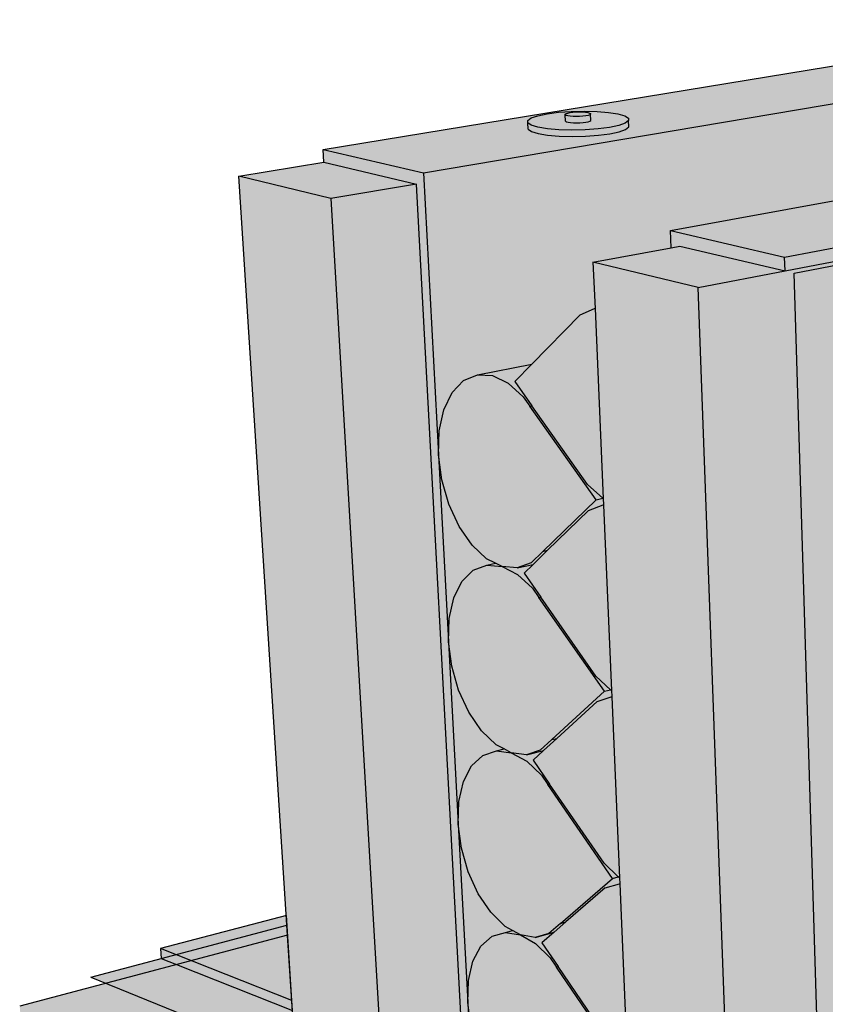
# Model space of a CAD drawing. Units: inches. Extents: x 16 to 412, y -10 to 1202.
# Drawn here: x 356 to 371, y 24 to 42 of the extents above; entities that cross this region are included whole.
import ezdxf

# ---------------------------------------------------------------- set-up
doc = ezdxf.new("R2010")
doc.units = ezdxf.units.IN
doc.header["$MEASUREMENT"] = 0
for name, color, linetype in [('100 STATIC CONTENTS', 7, 'Continuous'), ('128     WITHOUT CANT', 7, 'Continuous'), ('157          +Coverboard', 7, 'Continuous'), ('160     Lightweight Insulating Concrete', 7, 'Continuous'), ('161          +Base Sheet-Anchor Sheet', 7, 'Continuous'), ('166          +Extend Vertically', 7, 'Continuous')]:
    doc.layers.add(name, color=color, linetype=linetype)

msp = doc.modelspace()

# ---------------------------------------------------------------- hatches: boundary and pattern name
at = {"layer": '100 STATIC CONTENTS', "true_color": 0xffffff}
h = msp.add_hatch(color=7, dxfattribs=at)
h.dxf.hatch_style = 1
h.paths.add_polyline_path([(378.074, 41.86), (376.203, 42.201), (374.895, 41.986), (374.86, 41.981), (361.833, 39.847), (363.654, 39.422)])
h.paths.add_polyline_path([(367.367, 40.413), (367.371, 40.369), (367.375, 40.254), (367.317, 40.209), (367.2, 40.168), (367.031, 40.132), (366.824, 40.105), (366.591, 40.088), (366.349, 40.082), (366.115, 40.089), (365.904, 40.107), (365.733, 40.135), (365.612, 40.172), (365.549, 40.214), (365.544, 40.329), (365.544, 40.373), (365.606, 40.418), (365.725, 40.459), (365.894, 40.494), (366.1, 40.52), (366.33, 40.537), (366.569, 40.542), (366.8, 40.535), (367.008, 40.518), (367.179, 40.49), (367.301, 40.455)], flags=16)
h.paths.add_polyline_path([(366.686, 40.37), (366.671, 40.359), (366.641, 40.349), (366.599, 40.34), (366.547, 40.333), (366.489, 40.329), (366.429, 40.328), (366.371, 40.33), (366.318, 40.334), (366.276, 40.341), (366.245, 40.35), (366.229, 40.36), (366.224, 40.486), (366.239, 40.497), (366.269, 40.507), (366.311, 40.516), (366.363, 40.523), (366.42, 40.527), (366.48, 40.528), (366.538, 40.527), (366.591, 40.522), (366.633, 40.515), (366.664, 40.506), (366.688, 40.491), (366.681, 40.485)], flags=0)
h.paths.add_polyline_path([(382.641, 41.027), (378.074, 41.86), (363.654, 39.422), (363.926, 34.304), (363.939, 34.738), (364.022, 35.124), (364.173, 35.436), (364.38, 35.652), (364.63, 35.757), (365.619, 35.952), (366.491, 36.848), (366.763, 36.963), (366.726, 37.802), (368.144, 38.064), (368.132, 38.376)])
h.paths.add_polyline_path([(384.737, 40.645), (382.641, 41.027), (368.132, 38.376), (370.201, 37.893)])
h.paths.add_polyline_path([(371.964, 38.842), (371.961, 38.963), (372.013, 39.013), (372.127, 39.06), (372.296, 39.099), (372.507, 39.129), (372.747, 39.148), (372.999, 39.154), (373.246, 39.147), (373.473, 39.127), (373.663, 39.096), (373.805, 39.055), (373.888, 39.008), (373.906, 38.958), (373.908, 38.837), (373.86, 38.786), (373.748, 38.739), (373.58, 38.698), (373.368, 38.667), (373.125, 38.648), (372.869, 38.642), (372.618, 38.65), (372.389, 38.67), (372.197, 38.702), (372.057, 38.744), (371.978, 38.791)], flags=16)
h.paths.add_polyline_path([(372.687, 39.083), (372.7, 39.095), (372.728, 39.107), (372.77, 39.117), (372.823, 39.124), (372.884, 39.129), (372.947, 39.13), (373.009, 39.129), (373.066, 39.124), (373.114, 39.116), (373.149, 39.106), (373.173, 39.092), (373.176, 38.96), (373.164, 38.947), (373.136, 38.936), (373.094, 38.926), (373.041, 38.918), (372.98, 38.913), (372.917, 38.912), (372.854, 38.914), (372.797, 38.919), (372.749, 38.927), (372.714, 38.937), (372.69, 38.951)], flags=0)
h.paths.add_polyline_path([(370.201, 37.893), (368.132, 38.376), (368.144, 38.064), (368.298, 38.093), (370.209, 37.642)], flags=17)
h.paths.add_polyline_path([(361.833, 39.847), (361.846, 39.615), (363.524, 39.219), (364.909, 13.372), (365.024, 12.525), (365.275, 11.667), (365.644, 10.851), (366.109, 10.13), (366.641, 9.551), (367.206, 9.153), (367.767, 8.965), (367.964, 8.979), (367.955, 9.191), (367.723, 9.173), (367.197, 9.349), (366.667, 9.721), (366.167, 10.264), (365.73, 10.94), (365.384, 11.706), (365.149, 12.512), (365.041, 13.308), (364.946, 15.09), (364.786, 18.114), (364.622, 21.206), (364.454, 24.368), (364.282, 27.604), (364.106, 30.915), (363.926, 34.304), (363.654, 39.422)])
h.paths.add_polyline_path([(384.329, 40.343), (384.329, 40.372), (385.261, 40.55), (384.737, 40.645), (370.201, 37.893), (370.209, 37.642)])
h.paths.add_polyline_path([(366.401, 12.931), (366.699, 13.132), (366.525, 13.067), (366.286, 13.037), (366.026, 13.114), (365.763, 13.292), (365.513, 13.559), (365.294, 13.896), (365.119, 14.28), (365.001, 14.687), (364.946, 15.09), (365.041, 13.308), (365.149, 12.512), (365.384, 11.706), (365.73, 10.94), (366.167, 10.264), (366.667, 9.721), (367.197, 9.349), (367.723, 9.173), (367.955, 9.191), (367.887, 10.779), (367.623, 11.062)], flags=17)
h.paths.add_polyline_path([(365.137, 16.903), (364.961, 17.291), (364.841, 17.703), (364.786, 18.114), (364.946, 15.09), (364.96, 15.462), (365.04, 15.777), (365.183, 16.016), (365.38, 16.16), (365.675, 16.261), (365.611, 16.302), (365.359, 16.566)], flags=17)
h.paths.add_polyline_path([(365.201, 19.642), (364.977, 19.979), (364.799, 20.369), (364.678, 20.787), (364.622, 21.206), (364.786, 18.114), (364.799, 18.495), (364.88, 18.821), (365.024, 19.071), (365.222, 19.225), (365.541, 19.328), (365.456, 19.38)], flags=17)
h.paths.add_polyline_path([(365.04, 22.787), (364.813, 23.124), (364.633, 23.517), (364.511, 23.942), (364.454, 24.368), (364.622, 21.206), (364.635, 21.597), (364.716, 21.934), (364.862, 22.195), (365.061, 22.361), (365.406, 22.464), (365.297, 22.529)], flags=17)
h.paths.add_polyline_path([(365.269, 25.674), (365.134, 25.75), (364.875, 26.005), (364.646, 26.342), (364.464, 26.738), (364.34, 27.168), (364.282, 27.604), (364.454, 24.368), (364.467, 24.77), (364.549, 25.119), (364.695, 25.391), (364.897, 25.569), (365.14, 25.639)], flags=17)
h.paths.add_polyline_path([(364.706, 29.298), (364.475, 29.634), (364.29, 30.034), (364.165, 30.47), (364.106, 30.915), (364.282, 27.604), (364.295, 28.016), (364.377, 28.377), (364.525, 28.662), (364.729, 28.852), (364.974, 28.933), (365.115, 28.968), (364.968, 29.046)], flags=17)
h.paths.add_polyline_path([(364.533, 32.668), (364.299, 33.005), (364.113, 33.408), (363.986, 33.85), (363.926, 34.304), (364.106, 30.915), (364.119, 31.338), (364.202, 31.711), (364.351, 32.009), (364.556, 32.212), (364.804, 32.305), (364.959, 32.339), (364.798, 32.421)], flags=17)
h = msp.add_hatch(color=7, dxfattribs=at)
h.dxf.hatch_style = 1
h.paths.add_polyline_path([(367.371, 40.369), (367.367, 40.413), (367.301, 40.455), (367.179, 40.49), (367.008, 40.518), (366.8, 40.535), (366.569, 40.542), (366.33, 40.537), (366.1, 40.52), (365.894, 40.494), (365.725, 40.459), (365.606, 40.418), (365.544, 40.373), (365.544, 40.329), (365.607, 40.287), (365.728, 40.25), (365.899, 40.222), (366.109, 40.204), (366.344, 40.198), (366.586, 40.203), (366.819, 40.22), (367.027, 40.247), (367.195, 40.283), (367.312, 40.324)])
h.paths.add_polyline_path([(366.686, 40.37), (366.671, 40.359), (366.641, 40.349), (366.599, 40.34), (366.547, 40.333), (366.489, 40.329), (366.429, 40.328), (366.371, 40.33), (366.318, 40.334), (366.276, 40.341), (366.245, 40.35), (366.229, 40.36), (366.224, 40.475), (366.224, 40.486), (366.239, 40.497), (366.269, 40.507), (366.311, 40.516), (366.363, 40.523), (366.42, 40.527), (366.48, 40.528), (366.538, 40.527), (366.591, 40.522), (366.633, 40.515), (366.664, 40.506), (366.68, 40.496), (366.681, 40.485)], flags=16)
h.paths.add_polyline_path([(367.317, 40.209), (367.375, 40.254), (367.371, 40.369), (367.312, 40.324), (367.195, 40.283), (367.027, 40.247), (366.819, 40.22), (366.586, 40.203), (366.344, 40.198), (366.109, 40.204), (365.899, 40.222), (365.728, 40.25), (365.607, 40.287), (365.544, 40.329), (365.549, 40.214), (365.612, 40.172), (365.733, 40.135), (365.904, 40.107), (366.115, 40.089), (366.349, 40.082), (366.591, 40.088), (366.824, 40.105), (367.031, 40.132), (367.2, 40.168)])
h = msp.add_hatch(color=7, dxfattribs=at)
h.dxf.hatch_style = 1
h.paths.add_polyline_path([(366.681, 40.485), (366.666, 40.474), (366.636, 40.464), (366.594, 40.455), (366.542, 40.448), (366.484, 40.444), (366.424, 40.443), (366.366, 40.444), (366.313, 40.449), (366.271, 40.456), (366.24, 40.465), (366.224, 40.475), (366.229, 40.36), (366.245, 40.35), (366.276, 40.341), (366.318, 40.334), (366.371, 40.33), (366.429, 40.328), (366.489, 40.329), (366.547, 40.333), (366.599, 40.34), (366.641, 40.349), (366.671, 40.359), (366.686, 40.37)])
h.paths.add_polyline_path([(366.664, 40.506), (366.633, 40.515), (366.591, 40.522), (366.538, 40.527), (366.48, 40.528), (366.42, 40.527), (366.363, 40.523), (366.311, 40.516), (366.269, 40.507), (366.239, 40.497), (366.224, 40.486), (366.224, 40.475), (366.24, 40.465), (366.271, 40.456), (366.313, 40.449), (366.366, 40.444), (366.424, 40.443), (366.484, 40.444), (366.542, 40.448), (366.594, 40.455), (366.636, 40.464), (366.666, 40.474), (366.681, 40.485), (366.68, 40.496)])
h = msp.add_hatch(color=7, dxfattribs=at)
h.dxf.hatch_style = 1
h.paths.add_polyline_path([(395.972, 36.076), (384.827, 33.248), (384.762, 33.333), (384.297, 34.087), (384.511, 34.139), (384.23, 34.594), (384.232, 34.594), (384.329, 40.343), (370.209, 37.642), (368.632, 37.34), (369.99, 0.15), (379.219, 4.574), (374.188, 7.123), (373.996, 16.924), (395.321, 24.632)])
h.paths.add_polyline_path([(368.632, 37.34), (366.726, 37.802), (366.763, 36.961), (366.911, 33.512), (366.916, 33.397), (367.06, 30.031), (367.065, 29.919), (367.206, 26.632), (367.211, 26.524), (367.349, 23.313), (367.353, 23.22), (367.488, 20.071), (367.491, 19.997), (367.492, 19.965), (367.624, 16.904), (367.626, 16.847), (367.628, 16.8), (367.757, 13.808), (367.759, 13.769), (367.761, 13.706), (367.887, 10.782), (367.955, 9.191), (367.964, 8.979), (368.116, 5.433), (368.3, 1.153), (369.99, 0.15)])
h.paths.add_polyline_path([(368.298, 38.093), (368.144, 38.064), (366.726, 37.802), (368.632, 37.34), (370.209, 37.642)])
h = msp.add_hatch(color=7, dxfattribs=at)
h.dxf.hatch_style = 1
h.paths.add_polyline_path([(367.964, 8.979), (367.767, 8.965), (367.206, 9.153), (366.641, 9.551), (366.109, 10.13), (365.644, 10.851), (365.275, 11.667), (365.024, 12.525), (364.909, 13.372), (363.524, 39.219), (361.972, 38.954), (364.05, 3.675), (368.116, 5.433)])
h.paths.add_polyline_path([(361.972, 38.954), (360.302, 39.359), (361.19, 25.593), (361.409, 22.182), (361.981, 13.308), (362.545, 4.568), (364.05, 3.675)])
h.paths.add_polyline_path([(361.846, 39.615), (360.302, 39.359), (361.972, 38.954), (363.524, 39.219)])
h = msp.add_hatch(color=7, dxfattribs=at)
h.dxf.hatch_style = 1
h.paths.add_polyline_path([(366.763, 36.959), (366.755, 36.96), (366.491, 36.848), (365.619, 35.952), (365.309, 35.634), (365.617, 35.197), (366.626, 33.768), (366.903, 33.516), (366.911, 33.512)])
h.paths.add_polyline_path([(365.619, 35.952), (364.63, 35.757), (364.907, 35.742), (365.191, 35.607), (365.463, 35.36), (365.583, 35.19), (365.617, 35.197), (365.309, 35.634)])
h.paths.add_polyline_path([(365.583, 35.19), (365.463, 35.36), (365.191, 35.607), (364.907, 35.742), (364.63, 35.757), (364.38, 35.652), (364.173, 35.436), (364.022, 35.124), (363.939, 34.738), (363.926, 34.304), (363.986, 33.85), (364.113, 33.408), (364.299, 33.005), (364.533, 32.668), (364.798, 32.421), (364.959, 32.339), (365.078, 32.279), (365.353, 32.254), (365.606, 32.347), (365.818, 32.554), (366.782, 33.491)])
h.paths.add_polyline_path([(366.626, 33.768), (365.617, 35.197), (365.583, 35.19), (366.782, 33.491), (366.902, 33.517)])
h.paths.add_polyline_path([(366.911, 33.512), (366.901, 33.517), (366.782, 33.491), (365.818, 32.554), (365.902, 32.573), (366.647, 33.297), (366.908, 33.396), (366.916, 33.397)])
h.paths.add_polyline_path([(366.916, 33.395), (366.908, 33.396), (366.647, 33.297), (365.902, 32.573), (365.639, 32.318), (365.476, 32.159), (365.78, 31.723), (366.779, 30.291), (367.044, 30.042), (367.053, 30.035), (367.06, 30.031)])
h.paths.add_polyline_path([(365.902, 32.573), (365.818, 32.554), (365.606, 32.347), (365.353, 32.254), (365.639, 32.318)], flags=17)
h.paths.add_polyline_path([(364.959, 32.339), (364.804, 32.305), (365.078, 32.279)], flags=17)
h.paths.add_polyline_path([(365.639, 32.318), (365.353, 32.254), (365.078, 32.279), (365.359, 32.137), (365.628, 31.886), (365.747, 31.716), (365.78, 31.723), (365.476, 32.159)])
h.paths.add_polyline_path([(365.747, 31.716), (365.628, 31.886), (365.359, 32.137), (365.078, 32.279), (364.804, 32.305), (364.556, 32.212), (364.351, 32.009), (364.202, 31.711), (364.119, 31.338), (364.106, 30.915), (364.165, 30.47), (364.29, 30.034), (364.475, 29.634), (364.706, 29.298), (364.968, 29.046), (365.115, 28.968), (365.245, 28.898), (365.518, 28.863), (365.768, 28.944), (365.979, 29.138), (366.933, 30.015)])
h.paths.add_polyline_path([(366.779, 30.291), (365.78, 31.723), (365.747, 31.716), (366.933, 30.015), (367.044, 30.042)])
h.paths.add_polyline_path([(367.06, 30.031), (367.053, 30.035), (367.044, 30.042), (366.933, 30.015), (365.979, 29.138), (366.069, 29.161), (366.799, 29.831), (367.058, 29.917), (367.065, 29.919)])
h.paths.add_polyline_path([(367.065, 29.917), (367.058, 29.917), (366.799, 29.831), (366.069, 29.161), (365.829, 28.941), (365.639, 28.766), (365.938, 28.332), (366.928, 26.896), (367.184, 26.65), (367.199, 26.636), (367.206, 26.632)])
h.paths.add_polyline_path([(365.829, 28.941), (365.518, 28.863), (365.245, 28.898), (365.524, 28.749), (365.79, 28.494), (365.907, 28.324), (365.938, 28.332), (365.639, 28.766)])
h.paths.add_polyline_path([(366.069, 29.161), (365.979, 29.138), (365.768, 28.944), (365.518, 28.863), (365.829, 28.941)], flags=17)
h.paths.add_polyline_path([(365.115, 28.968), (364.974, 28.933), (365.245, 28.898)], flags=17)
h.paths.add_polyline_path([(366.928, 26.896), (365.938, 28.332), (365.907, 28.324), (367.08, 26.621), (367.184, 26.65)])
h.paths.add_polyline_path([(367.211, 26.524), (367.206, 26.632), (367.199, 26.636), (367.184, 26.65), (367.08, 26.621), (366.135, 25.802), (366.235, 25.829), (366.947, 26.447), (367.204, 26.522)])
h.paths.add_polyline_path([(365.907, 28.324), (365.79, 28.494), (365.524, 28.749), (365.245, 28.898), (364.974, 28.933), (364.729, 28.852), (364.525, 28.662), (364.377, 28.377), (364.295, 28.016), (364.282, 27.604), (364.34, 27.168), (364.464, 26.738), (364.646, 26.342), (364.875, 26.005), (365.134, 25.75), (365.269, 25.674), (365.409, 25.595), (365.679, 25.55), (365.927, 25.621), (366.135, 25.802), (367.08, 26.621)])
h.paths.add_polyline_path([(366.235, 25.829), (366.135, 25.802), (365.923, 25.618), (366.022, 25.645)], flags=17)
h.paths.add_polyline_path([(366.022, 25.645), (365.923, 25.618), (365.679, 25.55), (365.409, 25.595), (365.684, 25.439), (365.947, 25.181), (366.064, 25.011), (366.094, 25.019), (365.799, 25.452)])
h.paths.add_polyline_path([(365.269, 25.674), (365.14, 25.639), (365.409, 25.595)], flags=17)
h.paths.add_polyline_path([(367.211, 26.521), (367.204, 26.522), (366.947, 26.447), (366.235, 25.829), (366.022, 25.645), (365.799, 25.452), (366.094, 25.019), (367.073, 23.581), (367.322, 23.337), (367.341, 23.317), (367.349, 23.313)])
h.paths.add_polyline_path([(366.064, 25.011), (365.947, 25.181), (365.684, 25.439), (365.409, 25.595), (365.14, 25.639), (364.897, 25.569), (364.695, 25.391), (364.549, 25.119), (364.467, 24.77), (364.454, 24.368), (364.511, 23.942), (364.633, 23.517), (364.813, 23.124), (365.04, 22.787), (365.297, 22.529), (365.406, 22.464), (365.568, 22.367), (365.836, 22.314), (366.081, 22.374), (366.288, 22.543), (367.224, 23.308)])
h.paths.add_polyline_path([(367.073, 23.581), (366.094, 25.019), (366.064, 25.011), (367.224, 23.308), (367.322, 23.337)])
h.paths.add_polyline_path([(367.349, 23.313), (367.341, 23.317), (367.322, 23.337), (367.224, 23.308), (366.288, 22.543), (366.399, 22.576), (367.092, 23.142), (367.353, 23.22)])
h.paths.add_polyline_path([(366.399, 22.576), (366.288, 22.543), (366.081, 22.374), (366.191, 22.407)], flags=17)
h.paths.add_polyline_path([(367.353, 23.204), (367.346, 23.206), (367.092, 23.142), (366.399, 22.576), (366.191, 22.407), (365.955, 22.214), (366.245, 21.782), (367.215, 20.342), (367.457, 20.1), (367.481, 20.076), (367.488, 20.071)])
h.paths.add_polyline_path([(366.191, 22.407), (366.081, 22.374), (365.836, 22.314), (365.568, 22.367), (365.841, 22.205), (366.102, 21.944), (366.217, 21.774), (366.245, 21.782), (365.955, 22.214)], flags=17)
h.paths.add_polyline_path([(365.406, 22.464), (365.061, 22.361), (365.302, 22.42), (365.568, 22.367)], flags=17)
h.paths.add_polyline_path([(366.217, 21.774), (366.102, 21.944), (365.841, 22.205), (365.568, 22.367), (365.302, 22.42), (365.061, 22.361), (364.862, 22.195), (364.716, 21.934), (364.635, 21.597), (364.622, 21.206), (364.678, 20.787), (364.799, 20.369), (364.977, 19.979), (365.201, 19.642), (365.456, 19.38), (365.541, 19.328), (365.724, 19.213), (365.989, 19.152), (366.232, 19.201), (366.437, 19.358), (367.364, 20.07)])
h.paths.add_polyline_path([(367.215, 20.342), (366.245, 21.782), (366.217, 21.774), (367.364, 20.07), (367.457, 20.1)])
h.paths.add_polyline_path([(367.488, 20.071), (367.481, 20.076), (367.457, 20.1), (367.364, 20.07), (366.437, 19.358), (366.563, 19.399), (367.234, 19.914), (367.491, 19.997)])
h.paths.add_polyline_path([(367.491, 19.997), (367.234, 19.914), (367.485, 19.967), (367.492, 19.965)])
h.paths.add_polyline_path([(367.492, 19.965), (367.485, 19.967), (367.234, 19.914), (366.563, 19.399), (366.358, 19.241), (366.107, 19.049), (366.393, 18.619), (367.354, 17.178), (367.589, 16.937), (367.617, 16.908), (367.624, 16.904)])
h.paths.add_polyline_path([(366.563, 19.399), (366.437, 19.358), (366.232, 19.201), (366.358, 19.241)], flags=17)
h.paths.add_polyline_path([(365.541, 19.328), (365.222, 19.225), (365.461, 19.274), (365.724, 19.213)], flags=17)
h.paths.add_polyline_path([(366.358, 19.241), (366.232, 19.201), (365.989, 19.152), (365.724, 19.213), (365.994, 19.045), (366.252, 18.781), (366.366, 18.61), (366.393, 18.619), (366.107, 19.049)], flags=17)
h.paths.add_polyline_path([(366.366, 18.61), (366.252, 18.781), (365.994, 19.045), (365.724, 19.213), (365.461, 19.274), (365.222, 19.225), (365.024, 19.071), (364.88, 18.821), (364.799, 18.495), (364.786, 18.114), (364.841, 17.703), (364.961, 17.291), (365.137, 16.903), (365.359, 16.566), (365.611, 16.302), (365.675, 16.261), (365.877, 16.13), (366.139, 16.06), (366.38, 16.099), (366.583, 16.246), (367.501, 16.907)])
h.paths.add_polyline_path([(367.354, 17.178), (366.393, 18.619), (366.366, 18.61), (367.501, 16.907), (367.589, 16.937)], flags=17)
h.paths.add_polyline_path([(367.624, 16.904), (367.617, 16.908), (367.589, 16.937), (367.501, 16.907), (366.583, 16.246), (366.73, 16.297), (367.165, 16.61), (367.372, 16.76), (367.626, 16.847)])
h.paths.add_polyline_path([(367.626, 16.847), (367.372, 16.76), (367.621, 16.802), (367.628, 16.8)])
h.paths.add_polyline_path([(367.628, 16.8), (367.621, 16.802), (367.372, 16.76), (367.165, 16.61), (366.73, 16.297), (366.526, 16.15), (366.256, 15.956), (366.538, 15.528), (367.49, 14.085), (367.718, 13.846), (367.75, 13.813), (367.757, 13.808)])
h.paths.add_polyline_path([(366.73, 16.297), (366.583, 16.246), (366.38, 16.099), (366.526, 16.15)], flags=17)
h.paths.add_polyline_path([(366.526, 16.15), (366.38, 16.099), (366.139, 16.06), (365.877, 16.13), (366.144, 15.956), (366.4, 15.689), (366.512, 15.518), (366.538, 15.528), (366.256, 15.956)], flags=17)
h.paths.add_polyline_path([(365.675, 16.261), (365.38, 16.16), (365.616, 16.199), (365.877, 16.13)], flags=17)
h.paths.add_polyline_path([(366.512, 15.518), (366.4, 15.689), (366.144, 15.956), (365.877, 16.13), (365.616, 16.199), (365.38, 16.16), (365.183, 16.016), (365.04, 15.777), (364.96, 15.462), (364.946, 15.09), (365.001, 14.687), (365.119, 14.28), (365.294, 13.896), (365.513, 13.559), (365.763, 13.292), (366.026, 13.114), (366.286, 13.037), (366.525, 13.067), (366.725, 13.203), (367.635, 13.816)])
h.paths.add_polyline_path([(367.49, 14.085), (366.538, 15.528), (366.512, 15.518), (367.635, 13.816), (367.718, 13.846)], flags=17)
h.paths.add_polyline_path([(367.757, 13.808), (367.75, 13.813), (367.718, 13.846), (367.635, 13.816), (366.725, 13.203), (366.902, 13.268), (367.302, 13.537), (367.508, 13.676), (367.759, 13.769)])
h.paths.add_polyline_path([(367.759, 13.769), (367.508, 13.676), (367.754, 13.708), (367.761, 13.706)])
h.paths.add_polyline_path([(367.761, 13.706), (367.754, 13.708), (367.508, 13.676), (367.302, 13.537), (366.902, 13.268), (366.699, 13.132), (366.401, 12.931), (367.623, 11.062), (367.88, 10.787), (367.887, 10.782)])
h.paths.add_polyline_path([(366.902, 13.268), (366.725, 13.203), (366.525, 13.067), (366.699, 13.132)], flags=17)
at = {"layer": '100 STATIC CONTENTS'}
h = msp.add_hatch(color=9, dxfattribs=at)
h.dxf.hatch_style = 1
h.paths.add_polyline_path([(361.409, 22.182), (356.332, 24.303), (357.028, 15.818), (361.981, 13.308)])
h.paths.add_polyline_path([(361.19, 25.593), (356.332, 24.303), (361.409, 22.182)])
at = {"layer": '128     WITHOUT CANT'}
h = msp.add_hatch(color=252, dxfattribs=at)
h.dxf.hatch_style = 1
h.paths.add_polyline_path([(361.167, 25.948), (358.886, 25.348), (361.266, 24.407)])
h.paths.add_polyline_path([(358.886, 25.348), (358.899, 25.168), (359.175, 25.058), (361.278, 24.223), (361.266, 24.407)])
h.paths.add_polyline_path([(380.826, 19.776), (380.827, 19.878), (380.074, 19.618), (380.073, 19.414), (376.837, 18.253), (390.083, 13.017), (408.68, 21.383), (408.7, 21.58), (393.908, 14.955)])
h.paths.add_polyline_path([(380.827, 19.98), (380.826, 19.776), (393.908, 14.955), (393.92, 15.178)], flags=17)
h.paths.add_polyline_path([(376.837, 18.253), (376.839, 18.044), (376.96, 17.995), (390.074, 12.788), (390.083, 13.017)])
h.paths.add_polyline_path([(408.386, 21.064), (408.659, 21.187), (408.68, 21.383), (390.083, 13.017), (390.074, 12.788)])
h.paths.add_polyline_path([(408.7, 21.58), (408.721, 21.776), (393.92, 15.178), (393.908, 14.955)])
at = {"layer": '157          +Coverboard'}
h = msp.add_hatch(color=9, dxfattribs=at)
h.dxf.hatch_style = 1
h.paths.add_polyline_path([(408.638, 20.991), (395.635, 24.746), (395.321, 24.632), (373.996, 16.924), (387.371, 11.336)])
h.paths.add_polyline_path([(361.19, 25.593), (356.332, 24.303), (361.409, 22.182)])
h.paths.add_polyline_path([(356.332, 24.303), (356.392, 23.576), (361.459, 21.42), (361.409, 22.182)])
h.paths.add_polyline_path([(408.556, 20.21), (408.638, 20.991), (387.371, 11.336), (387.343, 10.408)])
h.paths.add_polyline_path([(373.996, 16.924), (374.012, 16.079), (387.343, 10.408), (387.371, 11.336)])
at = {"layer": '160     Lightweight Insulating Concrete', "true_color": 0xf0f0f0}
h = msp.add_hatch(color=7, dxfattribs=at)
h.dxf.hatch_style = 1
h.paths.add_polyline_path([(361.19, 25.593), (356.332, 24.303), (361.409, 22.182)])
h.paths.add_polyline_path([(356.332, 24.303), (356.439, 23), (356.451, 22.852), (360.7, 21.012), (361.095, 15.139), (356.915, 17.197), (357.028, 15.818), (361.981, 13.308), (361.409, 22.182)])
h.paths.add_polyline_path([(360.7, 21.012), (356.451, 22.852), (356.915, 17.197), (361.095, 15.139)], flags=17)
h.paths.add_polyline_path([(408.638, 20.991), (395.635, 24.746), (395.321, 24.632), (373.996, 16.924), (387.371, 11.336)])
h.paths.add_polyline_path([(380.461, 12.455), (387.315, 9.486), (387.371, 11.336), (373.996, 16.924), (374.188, 7.123), (374.519, 6.955), (387.049, 0.606), (387.101, 2.334), (380.432, 5.617)])
h.paths.add_polyline_path([(387.315, 9.486), (380.461, 12.455), (380.432, 5.617), (387.101, 2.334)], flags=17)
h.paths.add_polyline_path([(392.232, 11.798), (387.315, 9.486), (387.101, 2.334), (391.9, 4.89)], flags=17)
h.paths.add_polyline_path([(407.678, 11.904), (407.834, 13.377), (405.785, 12.285), (406.392, 18.455), (408.474, 19.434), (408.638, 20.991), (387.371, 11.336), (387.315, 9.486), (392.232, 11.798), (391.9, 4.89), (387.101, 2.334), (387.049, 0.606)])
h.paths.add_polyline_path([(395.867, 13.507), (403.465, 17.079), (402.907, 10.752), (395.455, 6.784)], flags=16)
h.paths.add_polyline_path([(408.474, 19.434), (406.392, 18.455), (405.785, 12.285), (407.834, 13.377)], flags=17)
at = {"layer": '161          +Base Sheet-Anchor Sheet'}
h = msp.add_hatch(color=253, dxfattribs=at)
h.dxf.hatch_style = 1
h.paths.add_polyline_path([(408.659, 21.187), (395.798, 24.882), (375.506, 17.563), (388.742, 12.186)])
h.paths.add_polyline_path([(361.178, 25.77), (357.62, 24.83), (361.336, 23.32)])
at = {"layer": '166          +Extend Vertically'}
h = msp.add_hatch(color=253, dxfattribs=at)
h.dxf.hatch_style = 1
h.paths.add_polyline_path([(396.134, 36.117), (384.863, 33.257), (384.799, 33.284), (384.762, 33.333), (384.31, 34.065), (384.34, 34.097), (384.511, 34.139), (384.232, 34.591), (384.286, 37.788), (384.168, 37.785), (384.086, 37.802), (383.938, 37.86), (383.812, 37.975), (383.716, 38.139), (383.657, 38.342), (383.639, 38.571), (383.664, 38.808), (383.729, 39.038), (383.831, 39.245), (383.963, 39.414), (384.114, 39.534), (384.317, 39.612), (384.328, 40.281), (370.371, 37.603), (371.349, 5.612), (374.458, 6.986), (374.188, 7.123), (373.996, 16.924), (395.478, 24.689)])
h.paths.add_polyline_path([(378.119, 27.57), (377.981, 27.67), (377.875, 27.822), (377.807, 28.016), (377.783, 28.238), (377.804, 28.473), (377.87, 28.705), (377.975, 28.918), (378.113, 29.097), (378.273, 29.229), (378.444, 29.306), (378.616, 29.323), (378.695, 29.3), (378.775, 29.278), (378.854, 29.255), (378.991, 29.152), (379.095, 28.999), (379.161, 28.805), (379.183, 28.585), (379.161, 28.352), (379.096, 28.123), (378.993, 27.912), (378.857, 27.735), (378.699, 27.602), (378.529, 27.523), (378.358, 27.504), (378.198, 27.546)], flags=16)
h.paths.add_polyline_path([(372.981, 26.607), (372.914, 26.366), (372.804, 26.145), (372.657, 25.957), (372.485, 25.816), (372.297, 25.73), (372.108, 25.707), (371.929, 25.748), (371.851, 25.775), (371.695, 25.877), (371.573, 26.034), (371.493, 26.236), (371.461, 26.467), (371.48, 26.714), (371.547, 26.957), (371.659, 27.182), (371.808, 27.371), (371.983, 27.512), (372.172, 27.595), (372.362, 27.615), (372.541, 27.571), (372.62, 27.546), (372.774, 27.441), (372.893, 27.282), (372.971, 27.081), (373.001, 26.851)], flags=16)
h.paths.add_polyline_path([(378.472, 20.724), (378.638, 20.753), (378.792, 20.723), (378.869, 20.695), (379.002, 20.608), (379.103, 20.472), (379.167, 20.295), (379.188, 20.089), (379.167, 19.868), (379.104, 19.647), (379.003, 19.441), (378.872, 19.264), (378.719, 19.127), (378.553, 19.04), (378.388, 19.009), (378.233, 19.036), (378.156, 19.065), (378.022, 19.149), (377.919, 19.284), (377.853, 19.461), (377.83, 19.668), (377.851, 19.891), (377.915, 20.115), (378.017, 20.323), (378.15, 20.502), (378.305, 20.638)], flags=16)
h.paths.add_polyline_path([(383.573, 22.243), (383.697, 22.412), (383.84, 22.541), (383.993, 22.62), (384.143, 22.645), (384.283, 22.614), (384.36, 22.588), (384.478, 22.503), (384.567, 22.37), (384.621, 22.199), (384.637, 22), (384.614, 21.788), (384.552, 21.577), (384.457, 21.381), (384.335, 21.212), (384.194, 21.084), (384.043, 21.003), (383.892, 20.976), (383.753, 21.005), (383.676, 21.031), (383.556, 21.114), (383.465, 21.246), (383.409, 21.418), (383.392, 21.617), (383.415, 21.831), (383.477, 22.045)], flags=16)
h.paths.add_polyline_path([(383.587, 29.443), (383.53, 29.63), (383.512, 29.843), (383.536, 30.068), (383.6, 30.289), (383.699, 30.492), (383.826, 30.661), (383.973, 30.786), (384.13, 30.857), (384.285, 30.871), (384.364, 30.85), (384.508, 30.805), (384.629, 30.705), (384.721, 30.556), (384.776, 30.37), (384.792, 30.158), (384.768, 29.935), (384.705, 29.716), (384.607, 29.516), (384.481, 29.347), (384.336, 29.222), (384.181, 29.149), (384.026, 29.133), (383.947, 29.155), (383.803, 29.198), (383.68, 29.296)], flags=16)
h.paths.add_polyline_path([(372.98, 18.525), (373.096, 18.385), (373.171, 18.202), (373.199, 17.988), (373.181, 17.758), (373.116, 17.526), (373.009, 17.309), (372.867, 17.122), (372.7, 16.976), (372.519, 16.882), (372.336, 16.846), (372.163, 16.871), (372.087, 16.903), (371.936, 16.988), (371.818, 17.126), (371.741, 17.309), (371.711, 17.525), (371.729, 17.757), (371.794, 17.991), (371.903, 18.211), (372.047, 18.4), (372.216, 18.545), (372.399, 18.638), (372.583, 18.671), (372.755, 18.643), (372.832, 18.612)], flags=16)
h.paths.add_polyline_path([(372.255, 35.247), (372.061, 35.172), (371.865, 35.163), (371.784, 35.184), (371.599, 35.243), (371.437, 35.365), (371.311, 35.543), (371.228, 35.765), (371.195, 36.014), (371.214, 36.275), (371.283, 36.529), (371.399, 36.759), (371.553, 36.948), (371.735, 37.083), (371.93, 37.156), (372.127, 37.161), (372.209, 37.142), (372.393, 37.079), (372.553, 36.954), (372.677, 36.775), (372.757, 36.553), (372.788, 36.305), (372.769, 36.048), (372.699, 35.797), (372.585, 35.57), (372.434, 35.382)], flags=16)
h.paths.add_polyline_path([(378.326, 36.54), (378.245, 36.559), (378.08, 36.617), (377.937, 36.736), (377.827, 36.907), (377.757, 37.119), (377.733, 37.357), (377.755, 37.606), (377.822, 37.847), (377.931, 38.065), (378.073, 38.243), (378.238, 38.37), (378.415, 38.438), (378.592, 38.441), (378.674, 38.423), (378.839, 38.362), (378.979, 38.241), (379.087, 38.068), (379.155, 37.857), (379.178, 37.62), (379.155, 37.374), (379.088, 37.136), (378.981, 36.92), (378.841, 36.743), (378.678, 36.615), (378.503, 36.546)], flags=16)
h.paths.add_polyline_path([(388.495, 23.602), (388.555, 23.806), (388.646, 23.996), (388.762, 24.157), (388.894, 24.278), (389.034, 24.352), (389.171, 24.374), (389.297, 24.341), (389.374, 24.317), (389.48, 24.234), (389.559, 24.104), (389.605, 23.938), (389.616, 23.747), (389.591, 23.543), (389.531, 23.341), (389.441, 23.153), (389.327, 22.993), (389.196, 22.871), (389.057, 22.796), (388.92, 22.773), (388.794, 22.803), (388.717, 22.827), (388.61, 22.909), (388.53, 23.038), (388.482, 23.204), (388.47, 23.396)], flags=16)
h.paths.add_polyline_path([(388.789, 30.919), (388.74, 31.099), (388.728, 31.304), (388.754, 31.52), (388.816, 31.732), (388.909, 31.925), (389.028, 32.086), (389.164, 32.203), (389.307, 32.27), (389.448, 32.281), (389.528, 32.262), (389.657, 32.217), (389.765, 32.119), (389.846, 31.975), (389.893, 31.795), (389.904, 31.591), (389.877, 31.378), (389.816, 31.168), (389.724, 30.977), (389.607, 30.817), (389.472, 30.699), (389.33, 30.631), (389.189, 30.617), (389.11, 30.638), (388.981, 30.68), (388.871, 30.776)], flags=16)
h.paths.add_polyline_path([(372.956, 10.26), (373.031, 10.224), (373.175, 10.153), (373.286, 10.03), (373.358, 9.863), (373.386, 9.663), (373.368, 9.445), (373.305, 9.222), (373.201, 9.01), (373.064, 8.823), (372.902, 8.674), (372.727, 8.572), (372.549, 8.524), (372.382, 8.535), (372.237, 8.604), (372.163, 8.641), (372.049, 8.763), (371.974, 8.93), (371.945, 9.13), (371.963, 9.351), (372.026, 9.576), (372.131, 9.79), (372.271, 9.979), (372.435, 10.128), (372.612, 10.229), (372.789, 10.274)], flags=16)
h.paths.add_polyline_path([(393.124, 25.027), (393.151, 25.224), (393.209, 25.421), (393.295, 25.602), (393.404, 25.755), (393.526, 25.871), (393.655, 25.94), (393.781, 25.958), (393.858, 25.936), (393.972, 25.903), (394.067, 25.821), (394.137, 25.694), (394.176, 25.534), (394.183, 25.349), (394.156, 25.153), (394.098, 24.958), (394.013, 24.779), (393.906, 24.626), (393.784, 24.511), (393.656, 24.441), (393.531, 24.42), (393.416, 24.452), (393.34, 24.474), (393.244, 24.555), (393.173, 24.68), (393.132, 24.841)], flags=16)
h.paths.add_polyline_path([(393.546, 32.269), (393.505, 32.442), (393.497, 32.64), (393.525, 32.847), (393.585, 33.05), (393.673, 33.235), (393.784, 33.388), (393.91, 33.5), (394.042, 33.562), (394.171, 33.571), (394.249, 33.553), (394.366, 33.508), (394.463, 33.413), (394.534, 33.273), (394.574, 33.099), (394.581, 32.903), (394.553, 32.698), (394.494, 32.497), (394.406, 32.314), (394.296, 32.162), (394.172, 32.05), (394.041, 31.986), (393.913, 31.975), (393.834, 31.994), (393.717, 32.036), (393.618, 32.13)], flags=16)

# ---------------------------------------------------------------- linework, layer by layer
at = {"layer": '100 STATIC CONTENTS'}
for p, q in [((361.833, 39.847), (374.86, 41.981)), ((363.654, 39.422), (378.074, 41.86)), ((368.132, 38.376), (382.641, 41.027)), ((370.201, 37.893), (384.737, 40.645)), ((365.544, 40.373), (365.606, 40.418)), ((365.544, 40.373), (365.606, 40.418)), ((365.606, 40.418), (365.725, 40.459)), ((365.606, 40.418), (365.725, 40.459)), ((365.725, 40.459), (365.894, 40.494)), ((365.725, 40.459), (365.894, 40.494)), ((365.894, 40.494), (366.1, 40.52)), ((365.894, 40.494), (366.1, 40.52)), ((366.1, 40.52), (366.33, 40.537)), ((366.1, 40.52), (366.33, 40.537)), ((366.224, 40.486), (366.239, 40.497)), ((366.224, 40.475), (366.224, 40.486)), ((366.24, 40.465), (366.224, 40.475)), ((366.229, 40.36), (366.224, 40.475)), ((366.239, 40.497), (366.269, 40.507)), ((366.271, 40.456), (366.24, 40.465)), ((366.269, 40.507), (366.311, 40.516)), ((366.313, 40.449), (366.271, 40.456)), ((366.311, 40.516), (366.363, 40.523)), ((366.366, 40.444), (366.313, 40.449)), ((366.33, 40.537), (366.569, 40.542)), ((366.33, 40.537), (366.569, 40.542)), ((366.363, 40.523), (366.42, 40.527)), ((366.424, 40.443), (366.366, 40.444)), ((366.42, 40.527), (366.48, 40.528)), ((366.484, 40.444), (366.424, 40.443)), ((366.48, 40.528), (366.538, 40.527)), ((366.542, 40.448), (366.484, 40.444)), ((366.538, 40.527), (366.591, 40.522)), ((366.594, 40.455), (366.542, 40.448)), ((366.569, 40.542), (366.8, 40.535)), ((366.569, 40.542), (366.8, 40.535)), ((366.591, 40.522), (366.633, 40.515)), ((366.636, 40.464), (366.594, 40.455)), ((366.633, 40.515), (366.664, 40.506)), ((366.666, 40.474), (366.636, 40.464)), ((366.664, 40.506), (366.68, 40.496)), ((366.681, 40.485), (366.666, 40.474)), ((366.68, 40.496), (366.681, 40.485)), ((366.686, 40.37), (366.681, 40.485)), ((366.8, 40.535), (367.008, 40.518)), ((366.8, 40.535), (367.008, 40.518)), ((367.008, 40.518), (367.179, 40.49)), ((367.008, 40.518), (367.179, 40.49)), ((367.179, 40.49), (367.301, 40.455)), ((367.179, 40.49), (367.301, 40.455)), ((367.301, 40.455), (367.367, 40.413)), ((367.301, 40.455), (367.367, 40.413)), ((367.367, 40.413), (367.371, 40.369)), ((367.367, 40.413), (367.371, 40.369)), ((365.544, 40.329), (365.544, 40.373)), ((365.544, 40.329), (365.544, 40.373)), ((365.549, 40.214), (365.544, 40.329)), ((365.549, 40.214), (365.544, 40.329)), ((365.607, 40.287), (365.544, 40.329)), ((365.549, 40.214), (365.612, 40.172)), ((365.549, 40.214), (365.612, 40.172)), ((365.728, 40.25), (365.607, 40.287)), ((365.899, 40.222), (365.728, 40.25)), ((366.109, 40.204), (365.899, 40.222)), ((366.344, 40.198), (366.109, 40.204)), ((366.229, 40.36), (366.245, 40.35)), ((366.245, 40.35), (366.276, 40.341)), ((366.276, 40.341), (366.318, 40.334)), ((366.318, 40.334), (366.371, 40.33)), ((366.586, 40.203), (366.344, 40.198)), ((366.371, 40.33), (366.429, 40.328)), ((366.429, 40.328), (366.489, 40.329)), ((366.489, 40.329), (366.547, 40.333)), ((366.547, 40.333), (366.599, 40.34)), ((366.819, 40.22), (366.586, 40.203)), ((366.599, 40.34), (366.641, 40.349)), ((366.641, 40.349), (366.671, 40.359)), ((366.671, 40.359), (366.686, 40.37)), ((367.027, 40.247), (366.819, 40.22)), ((367.195, 40.283), (367.027, 40.247)), ((367.312, 40.324), (367.195, 40.283)), ((367.2, 40.168), (367.317, 40.209)), ((367.2, 40.168), (367.317, 40.209)), ((367.371, 40.369), (367.312, 40.324)), ((367.317, 40.209), (367.375, 40.254)), ((367.317, 40.209), (367.375, 40.254)), ((367.375, 40.254), (367.371, 40.369)), ((367.375, 40.254), (367.371, 40.369)), ((370.209, 37.642), (384.329, 40.343)), ((370.209, 37.642), (384.329, 40.343)), ((365.612, 40.172), (365.733, 40.135)), ((365.612, 40.172), (365.733, 40.135)), ((365.733, 40.135), (365.904, 40.107)), ((365.733, 40.135), (365.904, 40.107)), ((365.904, 40.107), (366.115, 40.089)), ((365.904, 40.107), (366.115, 40.089)), ((366.115, 40.089), (366.349, 40.082)), ((366.115, 40.089), (366.349, 40.082)), ((366.349, 40.082), (366.591, 40.088)), ((366.349, 40.082), (366.591, 40.088)), ((366.591, 40.088), (366.824, 40.105)), ((366.591, 40.088), (366.824, 40.105)), ((366.824, 40.105), (367.031, 40.132)), ((366.824, 40.105), (367.031, 40.132)), ((367.031, 40.132), (367.2, 40.168)), ((367.031, 40.132), (367.2, 40.168)), ((361.846, 39.615), (361.833, 39.847)), ((361.833, 39.847), (363.654, 39.422)), ((360.302, 39.359), (361.846, 39.615)), ((361.846, 39.615), (363.524, 39.219)), ((361.846, 39.615), (363.524, 39.219)), ((361.972, 38.954), (360.302, 39.359)), ((361.19, 25.593), (360.302, 39.359)), ((363.654, 39.422), (363.926, 34.304)), ((363.524, 39.219), (361.972, 38.954)), ((364.909, 13.372), (363.524, 39.219)), ((364.909, 13.372), (363.524, 39.219)), ((361.972, 38.954), (364.05, 3.675)), ((368.132, 38.376), (370.201, 37.893)), ((368.144, 38.064), (368.132, 38.376)), ((366.726, 37.802), (368.144, 38.064)), ((366.726, 37.802), (368.144, 38.064)), ((368.144, 38.064), (368.298, 38.093)), ((368.144, 38.064), (368.298, 38.093)), ((368.298, 38.093), (370.209, 37.642)), ((368.298, 38.093), (370.209, 37.642)), ((370.209, 37.642), (370.201, 37.893)), ((366.726, 37.802), (366.763, 36.961)), ((368.632, 37.34), (366.726, 37.802)), ((366.726, 37.802), (366.763, 36.961)), ((368.632, 37.34), (370.209, 37.642)), ((369.99, 0.15), (368.632, 37.34)), ((366.491, 36.848), (365.619, 35.952)), ((366.491, 36.848), (365.619, 35.952)), ((366.491, 36.848), (366.755, 36.96)), ((366.491, 36.848), (366.755, 36.96)), ((366.755, 36.96), (366.763, 36.961)), ((366.755, 36.96), (366.763, 36.961)), ((366.755, 36.96), (366.763, 36.959)), ((366.755, 36.96), (366.763, 36.959)), ((366.763, 36.961), (366.763, 36.959)), ((366.763, 36.961), (366.763, 36.959)), ((366.763, 36.961), (366.763, 36.959)), ((366.763, 36.959), (366.911, 33.512)), ((366.763, 36.959), (366.911, 33.512)), ((364.63, 35.757), (365.619, 35.952)), ((364.63, 35.757), (365.619, 35.952)), ((365.619, 35.952), (365.309, 35.634)), ((364.38, 35.652), (364.63, 35.757)), ((364.38, 35.652), (364.63, 35.757)), ((364.63, 35.757), (364.907, 35.742)), ((364.907, 35.742), (365.191, 35.607)), ((364.173, 35.436), (364.38, 35.652)), ((364.173, 35.436), (364.38, 35.652)), ((365.191, 35.607), (365.463, 35.36)), ((365.309, 35.634), (365.617, 35.197)), ((364.022, 35.124), (364.173, 35.436)), ((364.022, 35.124), (364.173, 35.436)), ((365.463, 35.36), (365.583, 35.19)), ((365.583, 35.19), (365.617, 35.197)), ((366.626, 33.768), (365.617, 35.197)), ((363.939, 34.738), (364.022, 35.124)), ((363.939, 34.738), (364.022, 35.124)), ((366.782, 33.491), (365.583, 35.19)), ((363.926, 34.304), (363.939, 34.738)), ((363.926, 34.304), (363.939, 34.738)), ((363.986, 33.85), (363.926, 34.304)), ((363.926, 34.304), (364.106, 30.915)), ((363.986, 33.85), (363.926, 34.304)), ((364.113, 33.408), (363.986, 33.85)), ((364.113, 33.408), (363.986, 33.85)), ((366.902, 33.517), (366.626, 33.768)), ((364.299, 33.005), (364.113, 33.408)), ((364.299, 33.005), (364.113, 33.408)), ((365.818, 32.554), (366.782, 33.491)), ((366.782, 33.491), (366.902, 33.517)), ((366.903, 33.516), (366.902, 33.517)), ((366.911, 33.512), (366.903, 33.516)), ((366.911, 33.512), (366.916, 33.397)), ((366.911, 33.512), (366.916, 33.397)), ((366.647, 33.297), (365.902, 32.573)), ((366.647, 33.297), (366.908, 33.396)), ((366.908, 33.396), (366.916, 33.397)), ((366.908, 33.396), (366.916, 33.395)), ((366.916, 33.397), (366.916, 33.395)), ((366.916, 33.397), (366.916, 33.395)), ((366.916, 33.395), (367.06, 30.031)), ((366.916, 33.395), (367.06, 30.031)), ((364.533, 32.668), (364.299, 33.005)), ((364.533, 32.668), (364.299, 33.005)), ((364.798, 32.421), (364.533, 32.668)), ((364.798, 32.421), (364.533, 32.668)), ((365.818, 32.554), (365.606, 32.347)), ((365.902, 32.573), (365.639, 32.318)), ((365.818, 32.554), (365.902, 32.573)), ((364.959, 32.339), (364.798, 32.421)), ((364.959, 32.339), (364.798, 32.421)), ((364.804, 32.305), (364.959, 32.339)), ((364.804, 32.305), (364.959, 32.339)), ((365.078, 32.279), (364.959, 32.339)), ((365.606, 32.347), (365.353, 32.254)), ((364.351, 32.009), (364.556, 32.212)), ((364.351, 32.009), (364.556, 32.212)), ((364.556, 32.212), (364.804, 32.305)), ((364.556, 32.212), (364.804, 32.305)), ((364.804, 32.305), (365.078, 32.279)), ((365.078, 32.279), (365.359, 32.137)), ((365.353, 32.254), (365.078, 32.279)), ((365.353, 32.254), (365.639, 32.318)), ((365.639, 32.318), (365.476, 32.159)), ((365.476, 32.159), (365.78, 31.723)), ((364.202, 31.711), (364.351, 32.009)), ((364.202, 31.711), (364.351, 32.009)), ((365.359, 32.137), (365.628, 31.886)), ((365.628, 31.886), (365.747, 31.716)), ((364.119, 31.338), (364.202, 31.711)), ((364.119, 31.338), (364.202, 31.711)), ((365.747, 31.716), (365.78, 31.723)), ((366.933, 30.015), (365.747, 31.716)), ((366.779, 30.291), (365.78, 31.723)), ((364.106, 30.915), (364.119, 31.338)), ((364.106, 30.915), (364.119, 31.338)), ((364.165, 30.47), (364.106, 30.915)), ((364.106, 30.915), (364.282, 27.604)), ((364.165, 30.47), (364.106, 30.915)), ((364.29, 30.034), (364.165, 30.47)), ((364.29, 30.034), (364.165, 30.47)), ((367.044, 30.042), (366.779, 30.291)), ((364.475, 29.634), (364.29, 30.034)), ((364.475, 29.634), (364.29, 30.034)), ((365.979, 29.138), (366.933, 30.015)), ((366.933, 30.015), (367.044, 30.042)), ((367.053, 30.035), (367.044, 30.042)), ((367.06, 30.031), (367.053, 30.035)), ((367.06, 30.031), (367.065, 29.919)), ((367.06, 30.031), (367.065, 29.919)), ((366.799, 29.831), (367.058, 29.917)), ((367.058, 29.917), (367.065, 29.919)), ((367.058, 29.917), (367.065, 29.917)), ((367.065, 29.919), (367.065, 29.917)), ((367.065, 29.919), (367.065, 29.917)), ((367.065, 29.917), (367.206, 26.632)), ((367.065, 29.917), (367.206, 26.632)), ((366.799, 29.831), (366.069, 29.161)), ((364.706, 29.298), (364.475, 29.634)), ((364.706, 29.298), (364.475, 29.634)), ((364.968, 29.046), (364.706, 29.298)), ((364.968, 29.046), (364.706, 29.298)), ((365.979, 29.138), (365.768, 28.944)), ((366.069, 29.161), (365.829, 28.941)), ((365.979, 29.138), (366.069, 29.161)), ((365.115, 28.968), (364.968, 29.046)), ((365.115, 28.968), (364.968, 29.046)), ((364.974, 28.933), (365.115, 28.968)), ((364.974, 28.933), (365.115, 28.968)), ((365.245, 28.898), (365.115, 28.968)), ((365.768, 28.944), (365.518, 28.863)), ((364.525, 28.662), (364.729, 28.852)), ((364.525, 28.662), (364.729, 28.852)), ((364.729, 28.852), (364.974, 28.933)), ((364.729, 28.852), (364.974, 28.933)), ((364.974, 28.933), (365.245, 28.898)), ((365.245, 28.898), (365.524, 28.749)), ((365.518, 28.863), (365.245, 28.898)), ((365.518, 28.863), (365.829, 28.941)), ((365.829, 28.941), (365.639, 28.766)), ((365.639, 28.766), (365.938, 28.332)), ((364.377, 28.377), (364.525, 28.662)), ((364.377, 28.377), (364.525, 28.662)), ((365.524, 28.749), (365.79, 28.494)), ((365.79, 28.494), (365.907, 28.324)), ((364.295, 28.016), (364.377, 28.377)), ((364.295, 28.016), (364.377, 28.377)), ((365.907, 28.324), (365.938, 28.332)), ((367.08, 26.621), (365.907, 28.324)), ((366.928, 26.896), (365.938, 28.332)), ((364.282, 27.604), (364.295, 28.016)), ((364.282, 27.604), (364.295, 28.016)), ((364.34, 27.168), (364.282, 27.604)), ((364.282, 27.604), (364.454, 24.368)), ((364.34, 27.168), (364.282, 27.604)), ((364.464, 26.738), (364.34, 27.168)), ((364.464, 26.738), (364.34, 27.168)), ((367.184, 26.65), (366.928, 26.896)), ((364.646, 26.342), (364.464, 26.738)), ((364.646, 26.342), (364.464, 26.738)), ((366.135, 25.802), (367.08, 26.621)), ((367.08, 26.621), (367.184, 26.65)), ((367.199, 26.636), (367.184, 26.65)), ((367.206, 26.632), (367.199, 26.636)), ((367.206, 26.632), (367.211, 26.524)), ((367.206, 26.632), (367.211, 26.524)), ((366.947, 26.447), (366.235, 25.829)), ((366.947, 26.447), (367.204, 26.522)), ((367.204, 26.522), (367.211, 26.524)), ((367.204, 26.522), (367.211, 26.521)), ((367.211, 26.524), (367.211, 26.521)), ((367.211, 26.524), (367.211, 26.521)), ((367.211, 26.521), (367.349, 23.313)), ((367.211, 26.521), (367.349, 23.313)), ((364.875, 26.005), (364.646, 26.342)), ((364.875, 26.005), (364.646, 26.342)), ((365.134, 25.75), (364.875, 26.005)), ((365.134, 25.75), (364.875, 26.005)), ((365.269, 25.674), (365.134, 25.75)), ((365.269, 25.674), (365.134, 25.75)), ((366.135, 25.802), (365.927, 25.621)), ((366.235, 25.829), (366.022, 25.645)), ((366.135, 25.802), (366.235, 25.829)), ((361.19, 25.593), (356.332, 24.303)), ((361.409, 22.182), (361.19, 25.593)), ((361.409, 22.182), (361.19, 25.593)), ((364.695, 25.391), (364.897, 25.569)), ((364.695, 25.391), (364.897, 25.569)), ((364.897, 25.569), (365.14, 25.639)), ((364.897, 25.569), (365.14, 25.639)), ((365.14, 25.639), (365.269, 25.674)), ((365.14, 25.639), (365.269, 25.674)), ((365.14, 25.639), (365.409, 25.595)), ((365.409, 25.595), (365.269, 25.674)), ((365.409, 25.595), (365.684, 25.439)), ((365.679, 25.55), (365.409, 25.595)), ((365.679, 25.55), (366.022, 25.645)), ((365.927, 25.621), (365.679, 25.55)), ((366.022, 25.645), (365.799, 25.452)), ((364.549, 25.119), (364.695, 25.391)), ((364.549, 25.119), (364.695, 25.391)), ((365.684, 25.439), (365.947, 25.181)), ((365.799, 25.452), (366.094, 25.019)), ((364.467, 24.77), (364.549, 25.119)), ((364.467, 24.77), (364.549, 25.119)), ((365.947, 25.181), (366.064, 25.011)), ((366.064, 25.011), (366.094, 25.019)), ((367.073, 23.581), (366.094, 25.019)), ((367.224, 23.308), (366.064, 25.011)), ((364.454, 24.368), (364.467, 24.77)), ((364.454, 24.368), (364.467, 24.77)), ((364.511, 23.942), (364.454, 24.368)), ((364.454, 24.368), (364.622, 21.206)), ((364.511, 23.942), (364.454, 24.368))]:
    msp.add_line(p, q, dxfattribs=at)
at = {"layer": '128     WITHOUT CANT'}
for p, q in [((361.167, 25.948), (358.886, 25.348)), ((361.266, 24.407), (361.167, 25.948)), ((361.266, 24.407), (358.886, 25.348)), ((358.886, 25.348), (358.899, 25.168)), ((358.899, 25.168), (359.175, 25.058)), ((359.175, 25.058), (361.278, 24.223)), ((361.278, 24.223), (361.266, 24.407))]:
    msp.add_line(p, q, dxfattribs=at)
at = {"layer": '157          +Coverboard'}
for p, q in [((361.19, 25.593), (356.332, 24.303)), ((361.409, 22.182), (361.19, 25.593))]:
    msp.add_line(p, q, dxfattribs=at)
at = {"layer": '160     Lightweight Insulating Concrete'}
for p, q in [((361.19, 25.593), (356.332, 24.303)), ((361.409, 22.182), (361.19, 25.593))]:
    msp.add_line(p, q, dxfattribs=at)
at = {"layer": '161          +Base Sheet-Anchor Sheet'}
for p, q in [((357.62, 24.83), (361.178, 25.77)), ((361.336, 23.32), (361.178, 25.77)), ((357.62, 24.83), (361.336, 23.32))]:
    msp.add_line(p, q, dxfattribs=at)
at = {"layer": '166          +Extend Vertically'}
for p, q in [((370.371, 37.603), (384.328, 40.281)), ((371.349, 5.612), (370.371, 37.603))]:
    msp.add_line(p, q, dxfattribs=at)

doc.saveas('drawing.dxf')
